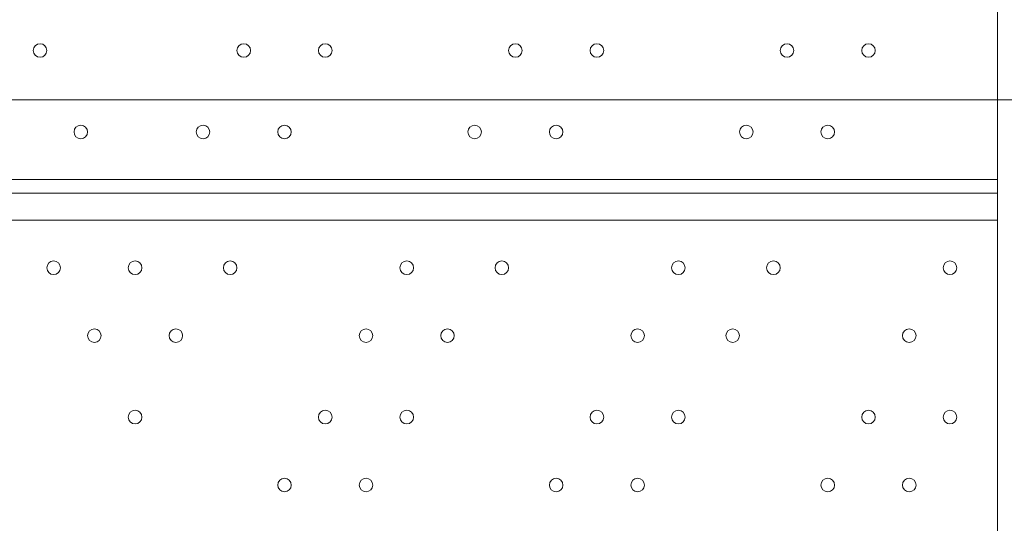
# Model space of a CAD drawing. Units: millimetres. Extents: x -293 to 8045, y -9064 to -574.
# Drawn here: x 3299 to 3759, y -3360 to -3124 of the extents above; entities that cross this region are included whole.
import ezdxf

# ---------------------------------------------------------------- set-up
doc = ezdxf.new("R2010")
doc.units = ezdxf.units.MM
doc.header["$MEASUREMENT"] = 0
doc.layers.add('Work Layer', color=7, linetype='Continuous', lineweight=0)

# ---------------------------------------------------------------- blocks, each defined once
blk = doc.blocks.new('Block_0')
at = {"layer": 'Work Layer', "color": 253, "lineweight": 9}
blk.add_line((2553.4, -3161.71), (4225.85, -3161.71), dxfattribs=at)

msp = doc.modelspace()

# ---------------------------------------------------------------- linework, layer by layer
at = {"layer": 'Work Layer', "color": 7, "lineweight": 9}
for p, q in [((3756.04, -3916.54), (3756.04, -2970.38)), ((2955.94, -3198.99), (3756.04, -3198.98)), ((2955.94, -3205.34), (3756.04, -3205.33)), ((3756.04, -3218.03), (2955.94, -3218.03))]:
    msp.add_line(p, q, dxfattribs=at)
at = {"layer": 'Work Layer', "color": 1, "lineweight": 9}
msp.add_open_spline([(5151.89, -2898.75), (4932.72, -2342.02), (4390.6, -1947.79), (3756.03, -1947.79), (3756.03, -1947.79), (2941.85, -1947.79), (2941.85, -1947.79), (2514.27, -1947.79), (2128.77, -2127), (1855.54, -2414.04), (1498.4, -2428.52), (1173.64, -2568.05), (923.31, -2789.71), (220.34, -2998.24), (-292.6, -3648.73), (-292.6, -4419.38), (-292.6, -5078.04), (82.24, -5648.79), (630, -5931.06), (630, -5931.06), (630, -6369.93), (630, -6369.93), (630, -6814.11), (823.21, -7213.02), (1129.99, -7487.67), (1129.99, -7487.67), (1129.99, -8064.16), (1129.99, -8064.16), (1129.99, -8616.45), (1577.72, -9064.17), (2130, -9064.17), (2130, -9064.17), (2728.27, -9064.17), (2728.27, -9064.17), (3280.56, -9064.17), (3728.27, -8616.45), (3728.27, -8064.16), (3728.27, -8064.16), (3728.27, -7487.69), (3728.27, -7487.69), (4033.32, -7214.53), (4226.01, -6818.43), (4228.1, -6377.18), (4284.49, -6362.75), (4339.75, -6345.49), (4393.41, -6324.91), (5242.92, -6107.56), (5872.84, -5335.68), (5872.84, -4419.37), (5872.84, -3807.3), (5591.71, -3259.74), (5151.89, -2898.75)], degree=3, knots=[0, 0, 0, 0, 1, 1, 1, 2, 2, 2, 3, 3, 3, 4, 4, 4, 5, 5, 5, 6, 6, 6, 7, 7, 7, 8, 8, 8, 9, 9, 9, 10, 10, 10, 11, 11, 11, 12, 12, 12, 13, 13, 13, 14, 14, 14, 15, 15, 15, 16, 16, 16, 17, 17, 17, 17], dxfattribs=at)
at = {"layer": 'Work Layer', "color": 253, "lineweight": 9}
msp.add_open_spline([(4226.69, -6369.93), (4226.69, -6369.93), (4226.69, -5666.51), (4226.69, -5666.51), (4351.67, -5447.57), (4423.44, -5194.34), (4423.44, -4924.2), (4423.44, -4924.2), (4423.44, -3912.48), (4423.44, -3912.48), (4423.44, -3084.05), (3751.89, -2412.48), (2923.44, -2412.48), (2923.44, -2412.48), (1915.67, -2412.48), (1915.67, -2412.48), (1895.44, -2412.48), (1875.3, -2412.88), (1855.26, -2413.68)], degree=3, knots=[0, 0, 0, 0, 1, 1, 1, 2, 2, 2, 3, 3, 3, 4, 4, 4, 5, 5, 5, 6, 6, 6, 6], dxfattribs=at)
at = {"layer": 'Work Layer', "color": 7, "lineweight": 9}
for points in [[(3308.37, -3141.84), (3310.12, -3141.84), (3311.54, -3140.42), (3311.55, -3138.66), (3311.55, -3136.91), (3310.12, -3135.49), (3308.37, -3135.48), (3306.62, -3135.48), (3305.2, -3136.91), (3305.19, -3138.66), (3305.19, -3140.41), (3306.62, -3141.83), (3308.37, -3141.84)], [(3308.37, -3135.48), (3306.62, -3135.48), (3305.2, -3136.91), (3305.19, -3138.66), (3305.19, -3140.41), (3306.62, -3141.83), (3308.37, -3141.84), (3310.12, -3141.84), (3311.54, -3140.42), (3311.55, -3138.66), (3311.55, -3136.91), (3310.12, -3135.49), (3308.37, -3135.48)], [(3308.37, -3135.48), (3306.62, -3135.48), (3305.2, -3136.91), (3305.19, -3138.66), (3305.19, -3140.41), (3306.62, -3141.83), (3308.37, -3141.84), (3310.12, -3141.84), (3311.54, -3140.42), (3311.55, -3138.66), (3311.55, -3136.91), (3310.12, -3135.49), (3308.37, -3135.48)], [(3403.62, -3141.84), (3405.37, -3141.84), (3406.79, -3140.42), (3406.79, -3138.66), (3406.79, -3136.91), (3405.37, -3135.49), (3403.62, -3135.48), (3401.87, -3135.48), (3400.44, -3136.91), (3400.44, -3138.66), (3400.44, -3140.41), (3401.86, -3141.83), (3403.62, -3141.84)], [(3403.62, -3135.48), (3401.87, -3135.48), (3400.44, -3136.91), (3400.44, -3138.66), (3400.44, -3140.41), (3401.86, -3141.83), (3403.62, -3141.84), (3405.37, -3141.84), (3406.79, -3140.42), (3406.79, -3138.66), (3406.79, -3136.91), (3405.37, -3135.49), (3403.62, -3135.48)], [(3403.62, -3135.48), (3401.87, -3135.48), (3400.44, -3136.91), (3400.44, -3138.66), (3400.44, -3140.41), (3401.86, -3141.83), (3403.62, -3141.84), (3405.37, -3141.84), (3406.79, -3140.42), (3406.79, -3138.66), (3406.79, -3136.91), (3405.37, -3135.49), (3403.62, -3135.48)], [(3441.72, -3141.84), (3443.47, -3141.84), (3444.89, -3140.42), (3444.89, -3138.66), (3444.89, -3136.91), (3443.47, -3135.49), (3441.72, -3135.48), (3439.96, -3135.48), (3438.54, -3136.91), (3438.54, -3138.66), (3438.54, -3140.41), (3439.96, -3141.83), (3441.72, -3141.84)], [(3441.72, -3135.48), (3439.96, -3135.48), (3438.54, -3136.91), (3438.54, -3138.66), (3438.54, -3140.41), (3439.96, -3141.83), (3441.72, -3141.84), (3443.47, -3141.84), (3444.89, -3140.42), (3444.89, -3138.66), (3444.89, -3136.91), (3443.47, -3135.49), (3441.72, -3135.48)], [(3441.72, -3135.48), (3439.96, -3135.48), (3438.54, -3136.91), (3438.54, -3138.66), (3438.54, -3140.41), (3439.96, -3141.83), (3441.72, -3141.84), (3443.47, -3141.84), (3444.89, -3140.42), (3444.89, -3138.66), (3444.89, -3136.91), (3443.47, -3135.49), (3441.72, -3135.48)], [(3530.62, -3141.84), (3532.37, -3141.84), (3533.79, -3140.42), (3533.79, -3138.66), (3533.79, -3136.91), (3532.37, -3135.49), (3530.62, -3135.48), (3528.86, -3135.48), (3527.44, -3136.91), (3527.44, -3138.66), (3527.44, -3140.41), (3528.86, -3141.83), (3530.62, -3141.84)], [(3530.62, -3135.48), (3528.86, -3135.48), (3527.44, -3136.91), (3527.44, -3138.66), (3527.44, -3140.41), (3528.86, -3141.83), (3530.62, -3141.84), (3532.37, -3141.84), (3533.79, -3140.42), (3533.79, -3138.66), (3533.79, -3136.91), (3532.37, -3135.49), (3530.62, -3135.48)], [(3530.62, -3135.48), (3528.86, -3135.48), (3527.44, -3136.91), (3527.44, -3138.66), (3527.44, -3140.41), (3528.86, -3141.83), (3530.62, -3141.84), (3532.37, -3141.84), (3533.79, -3140.42), (3533.79, -3138.66), (3533.79, -3136.91), (3532.37, -3135.49), (3530.62, -3135.48)], [(3568.72, -3141.84), (3570.47, -3141.84), (3571.89, -3140.42), (3571.9, -3138.66), (3571.9, -3136.91), (3570.47, -3135.49), (3568.72, -3135.48), (3566.97, -3135.48), (3565.55, -3136.91), (3565.54, -3138.66), (3565.54, -3140.41), (3566.96, -3141.83), (3568.72, -3141.84)], [(3568.72, -3135.48), (3566.97, -3135.48), (3565.55, -3136.91), (3565.54, -3138.66), (3565.54, -3140.41), (3566.96, -3141.83), (3568.72, -3141.84), (3570.47, -3141.84), (3571.89, -3140.42), (3571.9, -3138.66), (3571.9, -3136.91), (3570.47, -3135.49), (3568.72, -3135.48)], [(3568.72, -3135.48), (3566.97, -3135.48), (3565.55, -3136.91), (3565.54, -3138.66), (3565.54, -3140.41), (3566.96, -3141.83), (3568.72, -3141.84), (3570.47, -3141.84), (3571.89, -3140.42), (3571.9, -3138.66), (3571.9, -3136.91), (3570.47, -3135.49), (3568.72, -3135.48)], [(3657.62, -3141.84), (3659.37, -3141.84), (3660.79, -3140.41), (3660.79, -3138.66), (3660.79, -3136.91), (3659.37, -3135.49), (3657.62, -3135.48), (3655.86, -3135.48), (3654.44, -3136.91), (3654.44, -3138.66), (3654.44, -3140.41), (3655.86, -3141.83), (3657.62, -3141.84)], [(3657.62, -3135.48), (3655.86, -3135.48), (3654.44, -3136.91), (3654.44, -3138.66), (3654.44, -3140.41), (3655.86, -3141.83), (3657.62, -3141.84), (3659.37, -3141.84), (3660.79, -3140.41), (3660.79, -3138.66), (3660.79, -3136.91), (3659.37, -3135.49), (3657.62, -3135.48)], [(3657.62, -3135.48), (3655.86, -3135.48), (3654.44, -3136.91), (3654.44, -3138.66), (3654.44, -3140.41), (3655.86, -3141.83), (3657.62, -3141.84), (3659.37, -3141.84), (3660.79, -3140.41), (3660.79, -3138.66), (3660.79, -3136.91), (3659.37, -3135.49), (3657.62, -3135.48)], [(3695.72, -3141.84), (3697.47, -3141.84), (3698.89, -3140.41), (3698.89, -3138.66), (3698.89, -3136.91), (3697.47, -3135.49), (3695.72, -3135.48), (3693.97, -3135.48), (3692.54, -3136.91), (3692.54, -3138.66), (3692.54, -3140.41), (3693.96, -3141.83), (3695.72, -3141.84)], [(3695.72, -3135.48), (3693.97, -3135.48), (3692.54, -3136.91), (3692.54, -3138.66), (3692.54, -3140.41), (3693.96, -3141.83), (3695.72, -3141.84), (3697.47, -3141.84), (3698.89, -3140.41), (3698.89, -3138.66), (3698.89, -3136.91), (3697.47, -3135.49), (3695.72, -3135.48)], [(3695.72, -3135.48), (3693.97, -3135.48), (3692.54, -3136.91), (3692.54, -3138.66), (3692.54, -3140.41), (3693.96, -3141.83), (3695.72, -3141.84), (3697.47, -3141.84), (3698.89, -3140.41), (3698.89, -3138.66), (3698.89, -3136.91), (3697.47, -3135.49), (3695.72, -3135.48)], [(3327.42, -3179.94), (3329.17, -3179.94), (3330.59, -3178.51), (3330.59, -3176.76), (3330.59, -3175.01), (3329.17, -3173.59), (3327.42, -3173.58), (3325.66, -3173.58), (3324.24, -3175), (3324.24, -3176.76), (3324.24, -3178.51), (3325.66, -3179.93), (3327.42, -3179.94)], [(3327.42, -3173.58), (3325.66, -3173.58), (3324.24, -3175), (3324.24, -3176.76), (3324.24, -3178.51), (3325.66, -3179.93), (3327.42, -3179.94), (3329.17, -3179.94), (3330.59, -3178.51), (3330.59, -3176.76), (3330.59, -3175.01), (3329.17, -3173.59), (3327.42, -3173.58)], [(3327.42, -3173.58), (3325.66, -3173.58), (3324.24, -3175), (3324.24, -3176.76), (3324.24, -3178.51), (3325.66, -3179.93), (3327.42, -3179.94), (3329.17, -3179.94), (3330.59, -3178.51), (3330.59, -3176.76), (3330.59, -3175.01), (3329.17, -3173.59), (3327.42, -3173.58)], [(3384.57, -3179.94), (3386.32, -3179.94), (3387.74, -3178.51), (3387.74, -3176.76), (3387.74, -3175.01), (3386.32, -3173.59), (3384.57, -3173.58), (3382.81, -3173.58), (3381.39, -3175), (3381.39, -3176.76), (3381.39, -3178.51), (3382.81, -3179.93), (3384.57, -3179.94)], [(3384.57, -3173.58), (3382.81, -3173.58), (3381.39, -3175), (3381.39, -3176.76), (3381.39, -3178.51), (3382.81, -3179.93), (3384.57, -3179.94), (3386.32, -3179.94), (3387.74, -3178.51), (3387.74, -3176.76), (3387.74, -3175.01), (3386.32, -3173.59), (3384.57, -3173.58)], [(3384.57, -3173.58), (3382.81, -3173.58), (3381.39, -3175), (3381.39, -3176.76), (3381.39, -3178.51), (3382.81, -3179.93), (3384.57, -3179.94), (3386.32, -3179.94), (3387.74, -3178.51), (3387.74, -3176.76), (3387.74, -3175.01), (3386.32, -3173.59), (3384.57, -3173.58)], [(3422.67, -3179.94), (3424.42, -3179.94), (3425.84, -3178.51), (3425.85, -3176.76), (3425.85, -3175.01), (3424.42, -3173.59), (3422.67, -3173.58), (3420.92, -3173.58), (3419.5, -3175), (3419.49, -3176.76), (3419.49, -3178.51), (3420.91, -3179.93), (3422.67, -3179.94)], [(3422.67, -3173.58), (3420.92, -3173.58), (3419.5, -3175), (3419.49, -3176.76), (3419.49, -3178.51), (3420.91, -3179.93), (3422.67, -3179.94), (3424.42, -3179.94), (3425.84, -3178.51), (3425.85, -3176.76), (3425.85, -3175.01), (3424.42, -3173.59), (3422.67, -3173.58)], [(3422.67, -3173.58), (3420.92, -3173.58), (3419.5, -3175), (3419.49, -3176.76), (3419.49, -3178.51), (3420.91, -3179.93), (3422.67, -3179.94), (3424.42, -3179.94), (3425.84, -3178.51), (3425.85, -3176.76), (3425.85, -3175.01), (3424.42, -3173.59), (3422.67, -3173.58)], [(3511.57, -3179.93), (3513.32, -3179.93), (3514.74, -3178.51), (3514.74, -3176.76), (3514.74, -3175.01), (3513.32, -3173.59), (3511.57, -3173.58), (3509.82, -3173.58), (3508.39, -3175), (3508.39, -3176.76), (3508.39, -3178.51), (3509.81, -3179.93), (3511.57, -3179.93)], [(3511.57, -3173.58), (3509.82, -3173.58), (3508.39, -3175), (3508.39, -3176.76), (3508.39, -3178.51), (3509.81, -3179.93), (3511.57, -3179.93), (3513.32, -3179.93), (3514.74, -3178.51), (3514.74, -3176.76), (3514.74, -3175.01), (3513.32, -3173.59), (3511.57, -3173.58)], [(3511.57, -3173.58), (3509.82, -3173.58), (3508.39, -3175), (3508.39, -3176.76), (3508.39, -3178.51), (3509.81, -3179.93), (3511.57, -3179.93), (3513.32, -3179.93), (3514.74, -3178.51), (3514.74, -3176.76), (3514.74, -3175.01), (3513.32, -3173.59), (3511.57, -3173.58)], [(3549.67, -3179.93), (3551.42, -3179.93), (3552.84, -3178.51), (3552.84, -3176.76), (3552.84, -3175.01), (3551.42, -3173.59), (3549.67, -3173.58), (3547.92, -3173.58), (3546.49, -3175), (3546.49, -3176.76), (3546.49, -3178.51), (3547.91, -3179.93), (3549.67, -3179.93)], [(3549.67, -3173.58), (3547.92, -3173.58), (3546.49, -3175), (3546.49, -3176.76), (3546.49, -3178.51), (3547.91, -3179.93), (3549.67, -3179.93), (3551.42, -3179.93), (3552.84, -3178.51), (3552.84, -3176.76), (3552.84, -3175.01), (3551.42, -3173.59), (3549.67, -3173.58)], [(3549.67, -3173.58), (3547.92, -3173.58), (3546.49, -3175), (3546.49, -3176.76), (3546.49, -3178.51), (3547.91, -3179.93), (3549.67, -3179.93), (3551.42, -3179.93), (3552.84, -3178.51), (3552.84, -3176.76), (3552.84, -3175.01), (3551.42, -3173.59), (3549.67, -3173.58)], [(3638.57, -3179.93), (3640.32, -3179.93), (3641.74, -3178.51), (3641.74, -3176.76), (3641.74, -3175.01), (3640.32, -3173.58), (3638.57, -3173.58), (3636.82, -3173.58), (3635.4, -3175), (3635.39, -3176.76), (3635.39, -3178.51), (3636.81, -3179.93), (3638.57, -3179.93)], [(3638.57, -3173.58), (3636.82, -3173.58), (3635.4, -3175), (3635.39, -3176.76), (3635.39, -3178.51), (3636.81, -3179.93), (3638.57, -3179.93), (3640.32, -3179.93), (3641.74, -3178.51), (3641.74, -3176.76), (3641.74, -3175.01), (3640.32, -3173.58), (3638.57, -3173.58)], [(3638.57, -3173.58), (3636.82, -3173.58), (3635.4, -3175), (3635.39, -3176.76), (3635.39, -3178.51), (3636.81, -3179.93), (3638.57, -3179.93), (3640.32, -3179.93), (3641.74, -3178.51), (3641.74, -3176.76), (3641.74, -3175.01), (3640.32, -3173.58), (3638.57, -3173.58)], [(3676.67, -3179.93), (3678.42, -3179.93), (3679.84, -3178.51), (3679.84, -3176.76), (3679.84, -3175.01), (3678.42, -3173.58), (3676.67, -3173.58), (3674.91, -3173.58), (3673.49, -3175), (3673.49, -3176.76), (3673.49, -3178.51), (3674.91, -3179.93), (3676.67, -3179.93)], [(3676.67, -3173.58), (3674.91, -3173.58), (3673.49, -3175), (3673.49, -3176.76), (3673.49, -3178.51), (3674.91, -3179.93), (3676.67, -3179.93), (3678.42, -3179.93), (3679.84, -3178.51), (3679.84, -3176.76), (3679.84, -3175.01), (3678.42, -3173.58), (3676.67, -3173.58)], [(3676.67, -3173.58), (3674.91, -3173.58), (3673.49, -3175), (3673.49, -3176.76), (3673.49, -3178.51), (3674.91, -3179.93), (3676.67, -3179.93), (3678.42, -3179.93), (3679.84, -3178.51), (3679.84, -3176.76), (3679.84, -3175.01), (3678.42, -3173.58), (3676.67, -3173.58)], [(3317.89, -3240.26), (3317.89, -3238.51), (3316.47, -3237.09), (3314.72, -3237.09), (3312.96, -3237.09), (3311.54, -3238.51), (3311.54, -3240.26), (3311.54, -3242.01), (3312.96, -3243.44), (3314.72, -3243.44), (3316.47, -3243.44), (3317.89, -3242.02), (3317.89, -3240.26)], [(3314.72, -3237.09), (3312.96, -3237.09), (3311.54, -3238.51), (3311.54, -3240.26), (3311.54, -3242.01), (3312.96, -3243.44), (3314.72, -3243.44), (3316.47, -3243.44), (3317.89, -3242.02), (3317.89, -3240.26), (3317.89, -3238.51), (3316.47, -3237.09), (3314.72, -3237.09)], [(3314.72, -3237.09), (3312.96, -3237.09), (3311.54, -3238.51), (3311.54, -3240.26), (3311.54, -3242.01), (3312.96, -3243.44), (3314.72, -3243.44), (3316.47, -3243.44), (3317.89, -3242.02), (3317.89, -3240.26), (3317.89, -3238.51), (3316.47, -3237.09), (3314.72, -3237.09)], [(3355.99, -3240.26), (3355.99, -3238.51), (3354.57, -3237.09), (3352.82, -3237.09), (3351.07, -3237.09), (3349.64, -3238.51), (3349.64, -3240.26), (3349.64, -3242.01), (3351.06, -3243.44), (3352.82, -3243.44), (3354.57, -3243.44), (3355.99, -3242.02), (3355.99, -3240.26)], [(3352.82, -3237.09), (3351.07, -3237.09), (3349.64, -3238.51), (3349.64, -3240.26), (3349.64, -3242.01), (3351.06, -3243.44), (3352.82, -3243.44), (3354.57, -3243.44), (3355.99, -3242.02), (3355.99, -3240.26), (3355.99, -3238.51), (3354.57, -3237.09), (3352.82, -3237.09)], [(3352.82, -3237.09), (3351.07, -3237.09), (3349.64, -3238.51), (3349.64, -3240.26), (3349.64, -3242.01), (3351.06, -3243.44), (3352.82, -3243.44), (3354.57, -3243.44), (3355.99, -3242.02), (3355.99, -3240.26), (3355.99, -3238.51), (3354.57, -3237.09), (3352.82, -3237.09)], [(3400.44, -3240.26), (3400.44, -3238.51), (3399.02, -3237.09), (3397.27, -3237.09), (3395.51, -3237.09), (3394.09, -3238.51), (3394.09, -3240.26), (3394.09, -3242.01), (3395.51, -3243.43), (3397.27, -3243.44), (3399.02, -3243.44), (3400.44, -3242.02), (3400.44, -3240.26)], [(3397.27, -3237.09), (3395.51, -3237.09), (3394.09, -3238.51), (3394.09, -3240.26), (3394.09, -3242.01), (3395.51, -3243.43), (3397.27, -3243.44), (3399.02, -3243.44), (3400.44, -3242.02), (3400.44, -3240.26), (3400.44, -3238.51), (3399.02, -3237.09), (3397.27, -3237.09)], [(3397.27, -3237.09), (3395.51, -3237.09), (3394.09, -3238.51), (3394.09, -3240.26), (3394.09, -3242.01), (3395.51, -3243.43), (3397.27, -3243.44), (3399.02, -3243.44), (3400.44, -3242.02), (3400.44, -3240.26), (3400.44, -3238.51), (3399.02, -3237.09), (3397.27, -3237.09)], [(3483, -3240.26), (3483, -3238.51), (3481.57, -3237.09), (3479.82, -3237.08), (3478.07, -3237.08), (3476.65, -3238.51), (3476.64, -3240.26), (3476.64, -3242.01), (3478.06, -3243.43), (3479.82, -3243.44), (3481.57, -3243.44), (3482.99, -3242.02), (3483, -3240.26)], [(3479.82, -3237.08), (3478.07, -3237.08), (3476.65, -3238.51), (3476.64, -3240.26), (3476.64, -3242.01), (3478.06, -3243.43), (3479.82, -3243.44), (3481.57, -3243.44), (3482.99, -3242.02), (3483, -3240.26), (3483, -3238.51), (3481.57, -3237.09), (3479.82, -3237.08)], [(3479.82, -3237.08), (3478.07, -3237.08), (3476.65, -3238.51), (3476.64, -3240.26), (3476.64, -3242.01), (3478.06, -3243.43), (3479.82, -3243.44), (3481.57, -3243.44), (3482.99, -3242.02), (3483, -3240.26), (3483, -3238.51), (3481.57, -3237.09), (3479.82, -3237.08)], [(3527.45, -3240.26), (3527.45, -3238.51), (3526.02, -3237.09), (3524.27, -3237.08), (3522.52, -3237.08), (3521.1, -3238.51), (3521.09, -3240.26), (3521.09, -3242.01), (3522.51, -3243.43), (3524.27, -3243.44), (3526.02, -3243.44), (3527.44, -3242.02), (3527.45, -3240.26)], [(3524.27, -3237.08), (3522.52, -3237.08), (3521.1, -3238.51), (3521.09, -3240.26), (3521.09, -3242.01), (3522.51, -3243.43), (3524.27, -3243.44), (3526.02, -3243.44), (3527.44, -3242.02), (3527.45, -3240.26), (3527.45, -3238.51), (3526.02, -3237.09), (3524.27, -3237.08)], [(3524.27, -3237.08), (3522.52, -3237.08), (3521.1, -3238.51), (3521.09, -3240.26), (3521.09, -3242.01), (3522.51, -3243.43), (3524.27, -3243.44), (3526.02, -3243.44), (3527.44, -3242.02), (3527.45, -3240.26), (3527.45, -3238.51), (3526.02, -3237.09), (3524.27, -3237.08)], [(3609.99, -3240.26), (3609.99, -3238.51), (3608.57, -3237.09), (3606.82, -3237.08), (3605.07, -3237.08), (3603.64, -3238.51), (3603.64, -3240.26), (3603.64, -3242.01), (3605.06, -3243.43), (3606.82, -3243.44), (3608.57, -3243.44), (3609.99, -3242.02), (3609.99, -3240.26)], [(3606.82, -3237.08), (3605.07, -3237.08), (3603.64, -3238.51), (3603.64, -3240.26), (3603.64, -3242.01), (3605.06, -3243.43), (3606.82, -3243.44), (3608.57, -3243.44), (3609.99, -3242.02), (3609.99, -3240.26), (3609.99, -3238.51), (3608.57, -3237.09), (3606.82, -3237.08)], [(3606.82, -3237.08), (3605.07, -3237.08), (3603.64, -3238.51), (3603.64, -3240.26), (3603.64, -3242.01), (3605.06, -3243.43), (3606.82, -3243.44), (3608.57, -3243.44), (3609.99, -3242.02), (3609.99, -3240.26), (3609.99, -3238.51), (3608.57, -3237.09), (3606.82, -3237.08)], [(3654.44, -3240.26), (3654.44, -3238.51), (3653.02, -3237.09), (3651.27, -3237.08), (3649.52, -3237.08), (3648.09, -3238.51), (3648.09, -3240.26), (3648.09, -3242.01), (3649.51, -3243.43), (3651.27, -3243.44), (3653.02, -3243.44), (3654.44, -3242.02), (3654.44, -3240.26)], [(3651.27, -3237.08), (3649.52, -3237.08), (3648.09, -3238.51), (3648.09, -3240.26), (3648.09, -3242.01), (3649.51, -3243.43), (3651.27, -3243.44), (3653.02, -3243.44), (3654.44, -3242.02), (3654.44, -3240.26), (3654.44, -3238.51), (3653.02, -3237.09), (3651.27, -3237.08)], [(3651.27, -3237.08), (3649.52, -3237.08), (3648.09, -3238.51), (3648.09, -3240.26), (3648.09, -3242.01), (3649.51, -3243.43), (3651.27, -3243.44), (3653.02, -3243.44), (3654.44, -3242.02), (3654.44, -3240.26), (3654.44, -3238.51), (3653.02, -3237.09), (3651.27, -3237.08)], [(3736.99, -3240.26), (3736.99, -3238.51), (3735.57, -3237.09), (3733.82, -3237.08), (3732.06, -3237.08), (3730.64, -3238.51), (3730.64, -3240.26), (3730.64, -3242.01), (3732.06, -3243.43), (3733.82, -3243.44), (3735.57, -3243.44), (3736.99, -3242.02), (3736.99, -3240.26)], [(3733.82, -3237.08), (3732.06, -3237.08), (3730.64, -3238.51), (3730.64, -3240.26), (3730.64, -3242.01), (3732.06, -3243.43), (3733.82, -3243.44), (3735.57, -3243.44), (3736.99, -3242.02), (3736.99, -3240.26), (3736.99, -3238.51), (3735.57, -3237.09), (3733.82, -3237.08)], [(3733.82, -3237.08), (3732.06, -3237.08), (3730.64, -3238.51), (3730.64, -3240.26), (3730.64, -3242.01), (3732.06, -3243.43), (3733.82, -3243.44), (3735.57, -3243.44), (3736.99, -3242.02), (3736.99, -3240.26), (3736.99, -3238.51), (3735.57, -3237.09), (3733.82, -3237.08)], [(3336.94, -3272.01), (3336.94, -3270.26), (3335.52, -3268.83), (3333.77, -3268.83), (3332.02, -3268.83), (3330.6, -3270.25), (3330.59, -3272.01), (3330.59, -3273.76), (3332.01, -3275.18), (3333.77, -3275.18), (3335.52, -3275.18), (3336.94, -3273.76), (3336.94, -3272.01)], [(3333.77, -3268.83), (3332.02, -3268.83), (3330.6, -3270.25), (3330.59, -3272.01), (3330.59, -3273.76), (3332.01, -3275.18), (3333.77, -3275.18), (3335.52, -3275.18), (3336.94, -3273.76), (3336.94, -3272.01), (3336.94, -3270.26), (3335.52, -3268.83), (3333.77, -3268.83)], [(3333.77, -3268.83), (3332.02, -3268.83), (3330.6, -3270.25), (3330.59, -3272.01), (3330.59, -3273.76), (3332.01, -3275.18), (3333.77, -3275.18), (3335.52, -3275.18), (3336.94, -3273.76), (3336.94, -3272.01), (3336.94, -3270.26), (3335.52, -3268.83), (3333.77, -3268.83)], [(3375.04, -3272.01), (3375.04, -3270.26), (3373.62, -3268.83), (3371.87, -3268.83), (3370.11, -3268.83), (3368.69, -3270.25), (3368.69, -3272.01), (3368.69, -3273.76), (3370.11, -3275.18), (3371.87, -3275.18), (3373.62, -3275.18), (3375.04, -3273.76), (3375.04, -3272.01)], [(3371.87, -3268.83), (3370.11, -3268.83), (3368.69, -3270.25), (3368.69, -3272.01), (3368.69, -3273.76), (3370.11, -3275.18), (3371.87, -3275.18), (3373.62, -3275.18), (3375.04, -3273.76), (3375.04, -3272.01), (3375.04, -3270.26), (3373.62, -3268.83), (3371.87, -3268.83)], [(3371.87, -3268.83), (3370.11, -3268.83), (3368.69, -3270.25), (3368.69, -3272.01), (3368.69, -3273.76), (3370.11, -3275.18), (3371.87, -3275.18), (3373.62, -3275.18), (3375.04, -3273.76), (3375.04, -3272.01), (3375.04, -3270.26), (3373.62, -3268.83), (3371.87, -3268.83)], [(3463.94, -3272.01), (3463.94, -3270.25), (3462.52, -3268.83), (3460.77, -3268.83), (3459.02, -3268.83), (3457.59, -3270.25), (3457.59, -3272.01), (3457.59, -3273.76), (3459.01, -3275.18), (3460.77, -3275.18), (3462.52, -3275.18), (3463.94, -3273.76), (3463.94, -3272.01)], [(3460.77, -3268.83), (3459.02, -3268.83), (3457.59, -3270.25), (3457.59, -3272.01), (3457.59, -3273.76), (3459.01, -3275.18), (3460.77, -3275.18), (3462.52, -3275.18), (3463.94, -3273.76), (3463.94, -3272.01), (3463.94, -3270.25), (3462.52, -3268.83), (3460.77, -3268.83)], [(3460.77, -3268.83), (3459.02, -3268.83), (3457.59, -3270.25), (3457.59, -3272.01), (3457.59, -3273.76), (3459.01, -3275.18), (3460.77, -3275.18), (3462.52, -3275.18), (3463.94, -3273.76), (3463.94, -3272.01), (3463.94, -3270.25), (3462.52, -3268.83), (3460.77, -3268.83)], [(3502.04, -3272.01), (3502.04, -3270.25), (3500.62, -3268.83), (3498.87, -3268.83), (3497.11, -3268.83), (3495.69, -3270.25), (3495.69, -3272.01), (3495.69, -3273.76), (3497.11, -3275.18), (3498.87, -3275.18), (3500.62, -3275.18), (3502.04, -3273.76), (3502.04, -3272.01)], [(3498.87, -3268.83), (3497.11, -3268.83), (3495.69, -3270.25), (3495.69, -3272.01), (3495.69, -3273.76), (3497.11, -3275.18), (3498.87, -3275.18), (3500.62, -3275.18), (3502.04, -3273.76), (3502.04, -3272.01), (3502.04, -3270.25), (3500.62, -3268.83), (3498.87, -3268.83)], [(3498.87, -3268.83), (3497.11, -3268.83), (3495.69, -3270.25), (3495.69, -3272.01), (3495.69, -3273.76), (3497.11, -3275.18), (3498.87, -3275.18), (3500.62, -3275.18), (3502.04, -3273.76), (3502.04, -3272.01), (3502.04, -3270.25), (3500.62, -3268.83), (3498.87, -3268.83)], [(3590.94, -3272.01), (3590.94, -3270.25), (3589.52, -3268.83), (3587.77, -3268.83), (3586.01, -3268.83), (3584.59, -3270.25), (3584.59, -3272.01), (3584.59, -3273.76), (3586.01, -3275.18), (3587.77, -3275.18), (3589.52, -3275.18), (3590.94, -3273.76), (3590.94, -3272.01)], [(3587.77, -3268.83), (3586.01, -3268.83), (3584.59, -3270.25), (3584.59, -3272.01), (3584.59, -3273.76), (3586.01, -3275.18), (3587.77, -3275.18), (3589.52, -3275.18), (3590.94, -3273.76), (3590.94, -3272.01), (3590.94, -3270.25), (3589.52, -3268.83), (3587.77, -3268.83)], [(3587.77, -3268.83), (3586.01, -3268.83), (3584.59, -3270.25), (3584.59, -3272.01), (3584.59, -3273.76), (3586.01, -3275.18), (3587.77, -3275.18), (3589.52, -3275.18), (3590.94, -3273.76), (3590.94, -3272.01), (3590.94, -3270.25), (3589.52, -3268.83), (3587.77, -3268.83)], [(3635.39, -3272.01), (3635.39, -3270.25), (3633.97, -3268.83), (3632.22, -3268.83), (3630.46, -3268.83), (3629.04, -3270.25), (3629.04, -3272.01), (3629.04, -3273.76), (3630.46, -3275.18), (3632.22, -3275.18), (3633.97, -3275.18), (3635.39, -3273.76), (3635.39, -3272.01)], [(3632.22, -3268.83), (3630.46, -3268.83), (3629.04, -3270.25), (3629.04, -3272.01), (3629.04, -3273.76), (3630.46, -3275.18), (3632.22, -3275.18), (3633.97, -3275.18), (3635.39, -3273.76), (3635.39, -3272.01), (3635.39, -3270.25), (3633.97, -3268.83), (3632.22, -3268.83)], [(3632.22, -3268.83), (3630.46, -3268.83), (3629.04, -3270.25), (3629.04, -3272.01), (3629.04, -3273.76), (3630.46, -3275.18), (3632.22, -3275.18), (3633.97, -3275.18), (3635.39, -3273.76), (3635.39, -3272.01), (3635.39, -3270.25), (3633.97, -3268.83), (3632.22, -3268.83)], [(3717.94, -3272.01), (3717.94, -3270.25), (3716.52, -3268.83), (3714.77, -3268.83), (3713.01, -3268.83), (3711.59, -3270.25), (3711.59, -3272.01), (3711.59, -3273.76), (3713.01, -3275.18), (3714.77, -3275.18), (3716.52, -3275.18), (3717.94, -3273.76), (3717.94, -3272.01)], [(3714.77, -3268.83), (3713.01, -3268.83), (3711.59, -3270.25), (3711.59, -3272.01), (3711.59, -3273.76), (3713.01, -3275.18), (3714.77, -3275.18), (3716.52, -3275.18), (3717.94, -3273.76), (3717.94, -3272.01), (3717.94, -3270.25), (3716.52, -3268.83), (3714.77, -3268.83)], [(3714.77, -3268.83), (3713.01, -3268.83), (3711.59, -3270.25), (3711.59, -3272.01), (3711.59, -3273.76), (3713.01, -3275.18), (3714.77, -3275.18), (3716.52, -3275.18), (3717.94, -3273.76), (3717.94, -3272.01), (3717.94, -3270.25), (3716.52, -3268.83), (3714.77, -3268.83)], [(3355.99, -3310.11), (3355.99, -3308.36), (3354.57, -3306.94), (3352.82, -3306.93), (3351.07, -3306.93), (3349.64, -3308.36), (3349.64, -3310.11), (3349.64, -3311.86), (3351.06, -3313.28), (3352.82, -3313.29), (3354.57, -3313.29), (3355.99, -3311.87), (3355.99, -3310.11)], [(3352.82, -3306.93), (3351.07, -3306.93), (3349.64, -3308.36), (3349.64, -3310.11), (3349.64, -3311.86), (3351.06, -3313.28), (3352.82, -3313.29), (3354.57, -3313.29), (3355.99, -3311.87), (3355.99, -3310.11), (3355.99, -3308.36), (3354.57, -3306.94), (3352.82, -3306.93)], [(3352.82, -3306.93), (3351.07, -3306.93), (3349.64, -3308.36), (3349.64, -3310.11), (3349.64, -3311.86), (3351.06, -3313.28), (3352.82, -3313.29), (3354.57, -3313.29), (3355.99, -3311.87), (3355.99, -3310.11), (3355.99, -3308.36), (3354.57, -3306.94), (3352.82, -3306.93)], [(3444.89, -3310.11), (3444.89, -3308.36), (3443.47, -3306.94), (3441.72, -3306.93), (3439.96, -3306.93), (3438.54, -3308.36), (3438.54, -3310.11), (3438.54, -3311.86), (3439.96, -3313.28), (3441.72, -3313.29), (3443.47, -3313.29), (3444.89, -3311.87), (3444.89, -3310.11)], [(3441.72, -3306.93), (3439.96, -3306.93), (3438.54, -3308.36), (3438.54, -3310.11), (3438.54, -3311.86), (3439.96, -3313.28), (3441.72, -3313.29), (3443.47, -3313.29), (3444.89, -3311.87), (3444.89, -3310.11), (3444.89, -3308.36), (3443.47, -3306.94), (3441.72, -3306.93)], [(3441.72, -3306.93), (3439.96, -3306.93), (3438.54, -3308.36), (3438.54, -3310.11), (3438.54, -3311.86), (3439.96, -3313.28), (3441.72, -3313.29), (3443.47, -3313.29), (3444.89, -3311.87), (3444.89, -3310.11), (3444.89, -3308.36), (3443.47, -3306.94), (3441.72, -3306.93)], [(3483, -3310.11), (3483, -3308.36), (3481.57, -3306.94), (3479.82, -3306.93), (3478.07, -3306.93), (3476.65, -3308.36), (3476.64, -3310.11), (3476.64, -3311.86), (3478.06, -3313.28), (3479.82, -3313.29), (3481.57, -3313.29), (3482.99, -3311.87), (3483, -3310.11)], [(3479.82, -3306.93), (3478.07, -3306.93), (3476.65, -3308.36), (3476.64, -3310.11), (3476.64, -3311.86), (3478.06, -3313.28), (3479.82, -3313.29), (3481.57, -3313.29), (3482.99, -3311.87), (3483, -3310.11), (3483, -3308.36), (3481.57, -3306.94), (3479.82, -3306.93)], [(3479.82, -3306.93), (3478.07, -3306.93), (3476.65, -3308.36), (3476.64, -3310.11), (3476.64, -3311.86), (3478.06, -3313.28), (3479.82, -3313.29), (3481.57, -3313.29), (3482.99, -3311.87), (3483, -3310.11), (3483, -3308.36), (3481.57, -3306.94), (3479.82, -3306.93)], [(3571.9, -3310.11), (3571.9, -3308.36), (3570.47, -3306.94), (3568.72, -3306.93), (3566.97, -3306.93), (3565.55, -3308.36), (3565.54, -3310.11), (3565.54, -3311.86), (3566.97, -3313.28), (3568.72, -3313.29), (3570.47, -3313.29), (3571.89, -3311.86), (3571.9, -3310.11)], [(3568.72, -3306.93), (3566.97, -3306.93), (3565.55, -3308.36), (3565.54, -3310.11), (3565.54, -3311.86), (3566.97, -3313.28), (3568.72, -3313.29), (3570.47, -3313.29), (3571.89, -3311.86), (3571.9, -3310.11), (3571.9, -3308.36), (3570.47, -3306.94), (3568.72, -3306.93)], [(3568.72, -3306.93), (3566.97, -3306.93), (3565.55, -3308.36), (3565.54, -3310.11), (3565.54, -3311.86), (3566.97, -3313.28), (3568.72, -3313.29), (3570.47, -3313.29), (3571.89, -3311.86), (3571.9, -3310.11), (3571.9, -3308.36), (3570.47, -3306.94), (3568.72, -3306.93)], [(3609.99, -3310.11), (3609.99, -3308.36), (3608.57, -3306.94), (3606.82, -3306.93), (3605.07, -3306.93), (3603.64, -3308.36), (3603.64, -3310.11), (3603.64, -3311.86), (3605.06, -3313.28), (3606.82, -3313.29), (3608.57, -3313.29), (3609.99, -3311.86), (3609.99, -3310.11)], [(3606.82, -3306.93), (3605.07, -3306.93), (3603.64, -3308.36), (3603.64, -3310.11), (3603.64, -3311.86), (3605.06, -3313.28), (3606.82, -3313.29), (3608.57, -3313.29), (3609.99, -3311.86), (3609.99, -3310.11), (3609.99, -3308.36), (3608.57, -3306.94), (3606.82, -3306.93)], [(3606.82, -3306.93), (3605.07, -3306.93), (3603.64, -3308.36), (3603.64, -3310.11), (3603.64, -3311.86), (3605.06, -3313.28), (3606.82, -3313.29), (3608.57, -3313.29), (3609.99, -3311.86), (3609.99, -3310.11), (3609.99, -3308.36), (3608.57, -3306.94), (3606.82, -3306.93)], [(3698.89, -3310.11), (3698.89, -3308.36), (3697.47, -3306.94), (3695.72, -3306.93), (3693.97, -3306.93), (3692.55, -3308.35), (3692.54, -3310.11), (3692.54, -3311.86), (3693.96, -3313.28), (3695.72, -3313.29), (3697.47, -3313.29), (3698.89, -3311.86), (3698.89, -3310.11)], [(3695.72, -3306.93), (3693.97, -3306.93), (3692.55, -3308.35), (3692.54, -3310.11), (3692.54, -3311.86), (3693.96, -3313.28), (3695.72, -3313.29), (3697.47, -3313.29), (3698.89, -3311.86), (3698.89, -3310.11), (3698.89, -3308.36), (3697.47, -3306.94), (3695.72, -3306.93)], [(3695.72, -3306.93), (3693.97, -3306.93), (3692.55, -3308.35), (3692.54, -3310.11), (3692.54, -3311.86), (3693.96, -3313.28), (3695.72, -3313.29), (3697.47, -3313.29), (3698.89, -3311.86), (3698.89, -3310.11), (3698.89, -3308.36), (3697.47, -3306.94), (3695.72, -3306.93)], [(3736.99, -3310.11), (3736.99, -3308.36), (3735.57, -3306.94), (3733.82, -3306.93), (3732.06, -3306.93), (3730.64, -3308.35), (3730.64, -3310.11), (3730.64, -3311.86), (3732.06, -3313.28), (3733.82, -3313.29), (3735.57, -3313.29), (3736.99, -3311.86), (3736.99, -3310.11)], [(3733.82, -3306.93), (3732.06, -3306.93), (3730.64, -3308.35), (3730.64, -3310.11), (3730.64, -3311.86), (3732.06, -3313.28), (3733.82, -3313.29), (3735.57, -3313.29), (3736.99, -3311.86), (3736.99, -3310.11), (3736.99, -3308.36), (3735.57, -3306.94), (3733.82, -3306.93)], [(3733.82, -3306.93), (3732.06, -3306.93), (3730.64, -3308.35), (3730.64, -3310.11), (3730.64, -3311.86), (3732.06, -3313.28), (3733.82, -3313.29), (3735.57, -3313.29), (3736.99, -3311.86), (3736.99, -3310.11), (3736.99, -3308.36), (3735.57, -3306.94), (3733.82, -3306.93)], [(3425.85, -3341.86), (3425.85, -3340.11), (3424.42, -3338.69), (3422.67, -3338.69), (3420.92, -3338.69), (3419.5, -3340.11), (3419.49, -3341.86), (3419.49, -3343.61), (3420.91, -3345.04), (3422.67, -3345.04), (3424.42, -3345.04), (3425.84, -3343.62), (3425.85, -3341.86)], [(3422.67, -3338.69), (3420.92, -3338.69), (3419.5, -3340.11), (3419.49, -3341.86), (3419.49, -3343.61), (3420.91, -3345.04), (3422.67, -3345.04), (3424.42, -3345.04), (3425.84, -3343.62), (3425.85, -3341.86), (3425.85, -3340.11), (3424.42, -3338.69), (3422.67, -3338.69)], [(3422.67, -3338.69), (3420.92, -3338.69), (3419.5, -3340.11), (3419.49, -3341.86), (3419.49, -3343.61), (3420.91, -3345.04), (3422.67, -3345.04), (3424.42, -3345.04), (3425.84, -3343.62), (3425.85, -3341.86), (3425.85, -3340.11), (3424.42, -3338.69), (3422.67, -3338.69)], [(3463.94, -3341.86), (3463.94, -3340.11), (3462.52, -3338.69), (3460.77, -3338.69), (3459.02, -3338.69), (3457.59, -3340.11), (3457.59, -3341.86), (3457.59, -3343.61), (3459.01, -3345.04), (3460.77, -3345.04), (3462.52, -3345.04), (3463.94, -3343.62), (3463.94, -3341.86)], [(3460.77, -3338.69), (3459.02, -3338.69), (3457.59, -3340.11), (3457.59, -3341.86), (3457.59, -3343.61), (3459.01, -3345.04), (3460.77, -3345.04), (3462.52, -3345.04), (3463.94, -3343.62), (3463.94, -3341.86), (3463.94, -3340.11), (3462.52, -3338.69), (3460.77, -3338.69)], [(3460.77, -3338.69), (3459.02, -3338.69), (3457.59, -3340.11), (3457.59, -3341.86), (3457.59, -3343.61), (3459.01, -3345.04), (3460.77, -3345.04), (3462.52, -3345.04), (3463.94, -3343.62), (3463.94, -3341.86), (3463.94, -3340.11), (3462.52, -3338.69), (3460.77, -3338.69)], [(3552.84, -3341.86), (3552.84, -3340.11), (3551.42, -3338.69), (3549.67, -3338.69), (3547.92, -3338.69), (3546.49, -3340.11), (3546.49, -3341.86), (3546.49, -3343.61), (3547.91, -3345.03), (3549.67, -3345.04), (3551.42, -3345.04), (3552.84, -3343.62), (3552.84, -3341.86)], [(3549.67, -3338.69), (3547.92, -3338.69), (3546.49, -3340.11), (3546.49, -3341.86), (3546.49, -3343.61), (3547.91, -3345.03), (3549.67, -3345.04), (3551.42, -3345.04), (3552.84, -3343.62), (3552.84, -3341.86), (3552.84, -3340.11), (3551.42, -3338.69), (3549.67, -3338.69)], [(3549.67, -3338.69), (3547.92, -3338.69), (3546.49, -3340.11), (3546.49, -3341.86), (3546.49, -3343.61), (3547.91, -3345.03), (3549.67, -3345.04), (3551.42, -3345.04), (3552.84, -3343.62), (3552.84, -3341.86), (3552.84, -3340.11), (3551.42, -3338.69), (3549.67, -3338.69)], [(3590.94, -3341.86), (3590.94, -3340.11), (3589.52, -3338.69), (3587.77, -3338.69), (3586.01, -3338.69), (3584.59, -3340.11), (3584.59, -3341.86), (3584.59, -3343.61), (3586.01, -3345.03), (3587.77, -3345.04), (3589.52, -3345.04), (3590.94, -3343.62), (3590.94, -3341.86)], [(3587.77, -3338.69), (3586.01, -3338.69), (3584.59, -3340.11), (3584.59, -3341.86), (3584.59, -3343.61), (3586.01, -3345.03), (3587.77, -3345.04), (3589.52, -3345.04), (3590.94, -3343.62), (3590.94, -3341.86), (3590.94, -3340.11), (3589.52, -3338.69), (3587.77, -3338.69)], [(3587.77, -3338.69), (3586.01, -3338.69), (3584.59, -3340.11), (3584.59, -3341.86), (3584.59, -3343.61), (3586.01, -3345.03), (3587.77, -3345.04), (3589.52, -3345.04), (3590.94, -3343.62), (3590.94, -3341.86), (3590.94, -3340.11), (3589.52, -3338.69), (3587.77, -3338.69)], [(3679.84, -3341.86), (3679.84, -3340.11), (3678.42, -3338.69), (3676.67, -3338.68), (3674.91, -3338.68), (3673.49, -3340.11), (3673.49, -3341.86), (3673.49, -3343.61), (3674.91, -3345.03), (3676.67, -3345.04), (3678.42, -3345.04), (3679.84, -3343.62), (3679.84, -3341.86)], [(3676.67, -3338.68), (3674.91, -3338.68), (3673.49, -3340.11), (3673.49, -3341.86), (3673.49, -3343.61), (3674.91, -3345.03), (3676.67, -3345.04), (3678.42, -3345.04), (3679.84, -3343.62), (3679.84, -3341.86), (3679.84, -3340.11), (3678.42, -3338.69), (3676.67, -3338.68)], [(3676.67, -3338.68), (3674.91, -3338.68), (3673.49, -3340.11), (3673.49, -3341.86), (3673.49, -3343.61), (3674.91, -3345.03), (3676.67, -3345.04), (3678.42, -3345.04), (3679.84, -3343.62), (3679.84, -3341.86), (3679.84, -3340.11), (3678.42, -3338.69), (3676.67, -3338.68)], [(3717.94, -3341.86), (3717.94, -3340.11), (3716.52, -3338.69), (3714.77, -3338.68), (3713.01, -3338.68), (3711.59, -3340.11), (3711.59, -3341.86), (3711.59, -3343.61), (3713.01, -3345.03), (3714.77, -3345.04), (3716.52, -3345.04), (3717.94, -3343.62), (3717.94, -3341.86)], [(3714.77, -3338.68), (3713.01, -3338.68), (3711.59, -3340.11), (3711.59, -3341.86), (3711.59, -3343.61), (3713.01, -3345.03), (3714.77, -3345.04), (3716.52, -3345.04), (3717.94, -3343.62), (3717.94, -3341.86), (3717.94, -3340.11), (3716.52, -3338.69), (3714.77, -3338.68)], [(3714.77, -3338.68), (3713.01, -3338.68), (3711.59, -3340.11), (3711.59, -3341.86), (3711.59, -3343.61), (3713.01, -3345.03), (3714.77, -3345.04), (3716.52, -3345.04), (3717.94, -3343.62), (3717.94, -3341.86), (3717.94, -3340.11), (3716.52, -3338.69), (3714.77, -3338.68)]]:
    msp.add_open_spline(points, degree=3, knots=[0, 0, 0, 0, 1, 1, 1, 2, 2, 2, 3, 3, 3, 4, 4, 4, 4], dxfattribs=at)

# ---------------------------------------------------------------- block references
at = {"layer": 'Work Layer'}
msp.add_blockref('Block_0', (0, 0), dxfattribs=at)

doc.saveas('drawing.dxf')
